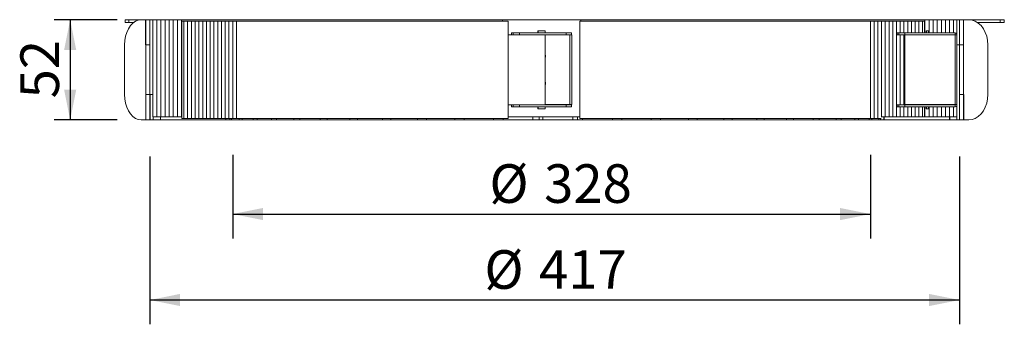
# Model space of a CAD drawing. Units: millimetres. Extents: x 48 to 1062, y 122 to 752.
# Drawn here: x 48 to 554, y 325 to 481 of the extents above; entities that cross this region are included whole.
import ezdxf

# ---------------------------------------------------------------- set-up
doc = ezdxf.new("R2010")
doc.units = ezdxf.units.MM
doc.header["$LTSCALE"] = 12.5
doc.linetypes.add('SLD-Durchgehend', pattern=[0])
doc.layers.add('BESCHRIFTUNG', color=167, linetype='SLD-Durchgehend')
doc.styles.add('SLDTEXTSTYLE0', font='TXT', dxfattribs={"width": 0.605})
doc.dimstyles.new('SLDDIMSTYLE0', dxfattribs={"dimtxt": 19.26239, "dimasz": 15.625, "dimexe": 0, "dimexo": 0.0625, "dimgap": 4.815598, "dimtad": 1, "dimdec": 0, "dimrnd": 1e-09, "dimzin": 12, "dimdsep": 46, "dimtxsty": 'SLDTEXTSTYLE0', "dimsah": 1, "dimcen": 0.09, "dimadec": 0, "dimazin": 3, "dimtfac": 1, "dimtdec": 0, "dimtofl": 0, "dimtmove": 0, "dimatfit": 3, "dimfxl": 1, "dimfrac": 2, "dimtolj": 1, "dimtzin": 12, "dimarcsym": 0})
doc.dimstyles.new('SLDDIMSTYLE1', dxfattribs={"dimtxt": 19.26239, "dimasz": 15.625, "dimexe": 0, "dimexo": 0.0625, "dimgap": 4.815598, "dimtad": 1, "dimrnd": 1e-09, "dimzin": 12, "dimdsep": 46, "dimtxsty": 'SLDTEXTSTYLE0', "dimsah": 1, "dimcen": 0.09, "dimadec": 0, "dimazin": 3, "dimtfac": 1, "dimtofl": 0, "dimtmove": 0, "dimatfit": 3, "dimfxl": 1, "dimfrac": 2, "dimtolj": 1, "dimtzin": 12, "dimarcsym": 0})

# ---------------------------------------------------------------- blocks, each defined once
blk = doc.blocks.new('_D')
at = {"layer": 'BESCHRIFTUNG', "transparency": 16777216}
for p, q in [((157.92, 411.93), (157.92, 369.05)), ((485.57, 411.93), (485.57, 369.05)), ((157.92, 381.55), (485.57, 381.55))]:
    blk.add_line(p, q, dxfattribs=at)
for points in [[(157.92, 381.55), (173.54, 378.42), (173.54, 384.67)], [(485.57, 381.55), (469.96, 384.67), (469.96, 378.42)]]:
    blk.add_solid(points, dxfattribs=at)
at = {"layer": 'BESCHRIFTUNG', "transparency": 16777216, "char_height": 19.844, "attachment_point": 1, "style": 'SLDTEXTSTYLE0'}
for s, insert in [('%%c', (289.8, 407.13)), ('328', (317.9, 407.13))]:
    blk.add_mtext(s, dxfattribs=dict(at, insert=insert))
blk = doc.blocks.new('_D_1')
at = {"layer": 'BESCHRIFTUNG', "transparency": 16777216}
for p, q in [((98.61, 481.43), (66.21, 481.43)), ((74.41, 481.43), (74.41, 429.93)), ((98.61, 429.93), (66.21, 429.93))]:
    blk.add_line(p, q, dxfattribs=at)
for points in [[(74.41, 481.43), (71.28, 465.8), (77.53, 465.8)], [(74.41, 429.93), (77.53, 445.55), (71.28, 445.55)]]:
    blk.add_solid(points, dxfattribs=at)
at = {"layer": 'BESCHRIFTUNG', "transparency": 16777216, "insert": (48.83, 440.98), "char_height": 19.844, "attachment_point": 1, "rotation": 90, "style": 'SLDTEXTSTYLE0'}
blk.add_mtext('52', dxfattribs=at)
blk = doc.blocks.new('_D_2')
at = {"layer": 'BESCHRIFTUNG', "transparency": 16777216}
for p, q in [((115.32, 411.18), (115.32, 324.88)), ((531.31, 411.18), (531.31, 324.88)), ((115.32, 337.38), (531.31, 337.38))]:
    blk.add_line(p, q, dxfattribs=at)
for points in [[(115.32, 337.38), (130.91, 334.26), (130.91, 340.51)], [(531.31, 337.38), (515.72, 340.51), (515.72, 334.26)]]:
    blk.add_solid(points, dxfattribs=at)
at = {"layer": 'BESCHRIFTUNG', "transparency": 16777216, "char_height": 19.844, "attachment_point": 1, "style": 'SLDTEXTSTYLE0'}
for s, insert in [('%%c', (287.22, 362.96)), ('417', (315.32, 362.96))]:
    blk.add_mtext(s, dxfattribs=dict(at, insert=insert))

msp = doc.modelspace()

# ---------------------------------------------------------------- linework, layer by layer
at = {"color": 7, "linetype": 'SLD-Durchgehend', "lineweight": 18}
for p, q in [((102.735, 481.428), (102.735, 479.928)), ((102.735, 481.428), (104.515, 481.428)), ((104.515, 479.928), (104.515, 481.428)), ((104.515, 481.428), (110.911, 481.428)), ((113.151, 481.428), (110.911, 481.428)), ((113.151, 468.428), (113.151, 481.428)), ((113.207, 481.428), (113.151, 481.428)), ((113.207, 481.428), (113.207, 442.928)), ((115.323, 481.428), (113.207, 481.428)), ((115.323, 442.928), (115.323, 481.428)), ((116.819, 481.428), (115.323, 481.428)), ((116.819, 431.428), (116.819, 481.428)), ((116.819, 481.428), (118.964, 481.428)), ((118.964, 481.428), (118.964, 431.428)), ((118.964, 481.428), (121.059, 481.428)), ((121.059, 481.428), (121.059, 431.428)), ((121.059, 481.428), (123.154, 481.428)), ((123.154, 481.428), (123.154, 431.428)), ((123.154, 481.428), (125.249, 481.428)), ((125.249, 481.428), (125.249, 431.428)), ((125.249, 481.428), (127.394, 481.428)), ((127.394, 481.428), (127.394, 431.428)), ((127.394, 481.428), (129.538, 481.428)), ((129.538, 481.428), (129.538, 431.428)), ((129.538, 481.428), (131.683, 481.428)), ((131.683, 481.428), (131.683, 431.428)), ((296.58, 481.428), (131.683, 481.428)), ((131.822, 480.678), (131.822, 430.678)), ((132.818, 480.678), (131.822, 480.678)), ((132.818, 480.678), (132.818, 430.678)), ((134.752, 480.678), (132.818, 480.678)), ((134.752, 430.678), (134.752, 480.678)), ((136.686, 480.678), (134.752, 480.678)), ((136.686, 430.678), (136.686, 480.678)), ((138.62, 480.678), (136.686, 480.678)), ((138.62, 430.678), (138.62, 480.678)), ((140.554, 480.678), (138.62, 480.678)), ((140.554, 430.678), (140.554, 480.678)), ((142.488, 480.678), (140.554, 480.678)), ((142.488, 430.678), (142.488, 480.678)), ((144.422, 480.678), (142.488, 480.678)), ((144.422, 430.678), (144.422, 480.678)), ((146.355, 480.678), (144.422, 480.678)), ((146.355, 430.678), (146.355, 480.678)), ((148.289, 480.678), (146.355, 480.678)), ((148.289, 430.678), (148.289, 480.678)), ((150.223, 480.678), (148.289, 480.678)), ((150.223, 430.678), (150.223, 480.678)), ((152.157, 480.678), (150.223, 480.678)), ((152.157, 430.678), (152.157, 480.678)), ((154.091, 480.678), (152.157, 480.678)), ((154.091, 430.678), (154.091, 480.678)), ((156.005, 480.678), (154.091, 480.678)), ((156.005, 430.678), (156.005, 480.678)), ((157.919, 480.678), (156.005, 480.678)), ((157.919, 430.678), (157.919, 480.678)), ((159.833, 480.678), (157.919, 480.678)), ((159.833, 430.678), (159.833, 480.678)), ((299.473, 480.678), (159.833, 480.678)), ((485.573, 480.678), (336.334, 480.678)), ((513.546, 481.428), (336.715, 481.428)), ((485.573, 430.678), (485.573, 480.678)), ((485.573, 480.678), (487.472, 480.678)), ((487.472, 430.678), (487.472, 480.678)), ((487.472, 480.678), (489.372, 480.678)), ((489.372, 430.678), (489.372, 480.678)), ((489.372, 480.678), (491.272, 480.678)), ((491.272, 431.428), (491.272, 480.678)), ((491.272, 480.678), (493.191, 480.678)), ((493.191, 431.428), (493.191, 480.678)), ((493.191, 480.678), (495.11, 480.678)), ((495.11, 431.428), (495.11, 480.678)), ((495.11, 480.678), (497.03, 480.678)), ((497.03, 431.428), (497.03, 480.678)), ((497.03, 480.678), (498.949, 480.678)), ((498.949, 431.428), (498.949, 480.678)), ((498.949, 480.678), (500.869, 480.678)), ((500.869, 474.678), (500.869, 480.678)), ((500.869, 480.678), (502.788, 480.678)), ((502.788, 474.678), (502.788, 480.678)), ((502.788, 480.678), (504.707, 480.678)), ((504.707, 474.678), (504.707, 480.678)), ((504.707, 480.678), (506.627, 480.678)), ((506.627, 474.678), (506.627, 480.678)), ((506.627, 480.678), (508.546, 480.678)), ((508.546, 474.678), (508.546, 480.678)), ((508.546, 480.678), (510.466, 480.678)), ((510.466, 474.678), (510.466, 480.678)), ((510.466, 480.678), (512.385, 480.678)), ((512.385, 474.678), (512.385, 480.678)), ((512.385, 480.678), (513.392, 480.678)), ((513.392, 474.678), (513.392, 480.678)), ((513.546, 474.678), (513.546, 481.428)), ((515.675, 481.428), (513.546, 481.428)), ((515.675, 474.678), (515.675, 481.428)), ((517.804, 481.428), (515.675, 481.428)), ((517.804, 474.678), (517.804, 481.428)), ((519.933, 481.428), (517.804, 481.428)), ((519.933, 474.678), (519.933, 481.428)), ((522.013, 481.428), (519.933, 481.428)), ((522.013, 474.678), (522.013, 481.428)), ((524.092, 481.428), (522.013, 481.428)), ((524.092, 474.678), (524.092, 481.428)), ((526.172, 481.428), (524.092, 481.428)), ((526.172, 474.678), (526.172, 481.428)), ((528.301, 481.428), (526.172, 481.428)), ((528.301, 481.428), (529.949, 481.428)), ((528.301, 474.678), (528.301, 481.428)), ((529.949, 468.428), (529.949, 481.428)), ((531.307, 481.428), (529.949, 481.428)), ((533.423, 481.428), (531.307, 481.428)), ((531.307, 481.428), (531.307, 442.928)), ((536.065, 481.428), (533.423, 481.428)), ((533.423, 442.928), (533.423, 481.428)), ((536.065, 481.428), (552.173, 481.428)), ((552.173, 479.928), (552.173, 481.428)), ((552.173, 481.428), (554.346, 481.428)), ((554.346, 479.928), (554.346, 481.428)), ((102.735, 479.928), (104.515, 479.928)), ((104.515, 479.928), (106.934, 479.928)), ((514.225, 475.678), (514.225, 474.678)), ((514.354, 475.678), (514.225, 475.678)), ((514.354, 475.678), (514.354, 474.678)), ((515.354, 475.678), (514.354, 475.678)), ((515.354, 475.678), (515.354, 474.678)), ((540.64, 479.928), (552.173, 479.928)), ((552.173, 479.928), (554.346, 479.928)), ((499.247, 474.678), (499.247, 473.678)), ((500.084, 474.678), (499.247, 474.678)), ((500.084, 473.678), (499.247, 473.678)), ((500.084, 473.678), (500.084, 474.678)), ((500.084, 474.678), (503.187, 474.678)), ((503.187, 473.678), (500.084, 473.678)), ((500.869, 437.678), (500.869, 473.678)), ((502.788, 437.678), (502.788, 473.678)), ((503.171, 473.578), (503.171, 437.778)), ((529.068, 473.578), (503.171, 473.578)), ((503.187, 474.678), (503.187, 473.678)), ((503.187, 474.678), (529.071, 474.678)), ((503.187, 473.678), (529.071, 473.678)), ((504.707, 473.578), (504.707, 473.678)), ((506.627, 473.578), (506.627, 473.678)), ((508.546, 473.578), (508.546, 473.678)), ((510.466, 473.578), (510.466, 473.678)), ((512.385, 473.678), (512.385, 473.578)), ((514.354, 473.678), (514.354, 473.578)), ((515.354, 473.678), (515.354, 473.578)), ((515.675, 473.578), (515.675, 473.678)), ((517.804, 473.578), (517.804, 473.678)), ((519.933, 473.578), (519.933, 473.678)), ((522.013, 473.578), (522.013, 473.678)), ((524.092, 473.578), (524.092, 473.678)), ((526.172, 473.578), (526.172, 473.678)), ((529.068, 473.578), (529.068, 437.778)), ((529.068, 473.578), (529.949, 473.578)), ((529.071, 473.678), (529.071, 474.678)), ((102.382, 468.428), (102.382, 442.928)), ((113.151, 468.428), (113.207, 468.428)), ((113.207, 468.428), (115.323, 468.428)), ((113.207, 468.428), (113.207, 429.928)), ((115.323, 429.928), (115.323, 468.428)), ((529.911, 429.928), (529.911, 468.428)), ((529.911, 468.428), (531.307, 468.428)), ((531.307, 468.428), (531.307, 429.928)), ((531.307, 468.428), (533.423, 468.428)), ((533.423, 429.928), (533.423, 468.428)), ((545.876, 468.428), (545.876, 442.928)), ((115.323, 442.928), (113.207, 442.928)), ((116.819, 442.928), (115.323, 442.928)), ((115.483, 442.928), (115.483, 429.928)), ((533.423, 442.928), (531.307, 442.928)), ((533.487, 442.928), (533.423, 442.928)), ((533.487, 442.928), (533.487, 429.928)), ((499.247, 437.678), (499.247, 436.678)), ((500.084, 437.678), (499.247, 437.678)), ((500.084, 436.678), (499.247, 436.678)), ((500.084, 436.678), (500.084, 437.678)), ((500.084, 437.678), (503.187, 437.678)), ((503.187, 436.678), (500.084, 436.678)), ((500.869, 431.428), (500.869, 436.678)), ((502.788, 431.428), (502.788, 436.678)), ((503.171, 437.778), (529.068, 437.778)), ((503.187, 437.678), (503.187, 436.678)), ((529.071, 437.678), (503.187, 437.678)), ((529.071, 436.678), (503.187, 436.678)), ((504.707, 437.678), (504.707, 437.778)), ((504.707, 431.428), (504.707, 436.678)), ((506.627, 437.678), (506.627, 437.778)), ((506.627, 431.428), (506.627, 436.678)), ((508.546, 437.678), (508.546, 437.778)), ((508.546, 431.428), (508.546, 436.678)), ((510.466, 437.678), (510.466, 437.778)), ((510.466, 431.428), (510.466, 436.678)), ((512.385, 437.778), (512.385, 437.678)), ((512.385, 431.428), (512.385, 436.678)), ((513.392, 431.428), (513.392, 436.678)), ((513.546, 431.428), (513.546, 436.678)), ((514.225, 436.678), (514.225, 435.678)), ((514.225, 435.678), (514.354, 435.678)), ((514.354, 437.778), (514.354, 437.678)), ((514.354, 436.678), (514.354, 435.678)), ((515.354, 435.678), (514.354, 435.678)), ((515.354, 437.778), (515.354, 437.678)), ((515.354, 436.678), (515.354, 435.678)), ((515.675, 437.678), (515.675, 437.778)), ((515.675, 431.428), (515.675, 436.678)), ((517.804, 437.678), (517.804, 437.778)), ((517.804, 431.428), (517.804, 436.678)), ((519.933, 437.678), (519.933, 437.778)), ((519.933, 431.428), (519.933, 436.678)), ((522.013, 437.678), (522.013, 437.778)), ((522.013, 431.428), (522.013, 436.678)), ((524.092, 437.678), (524.092, 437.778)), ((524.092, 431.428), (524.092, 436.678)), ((526.172, 437.678), (526.172, 437.778)), ((526.172, 431.428), (526.172, 436.678)), ((528.301, 431.428), (528.301, 436.678)), ((529.911, 437.778), (529.068, 437.778)), ((529.071, 436.678), (529.071, 437.678)), ((118.964, 431.428), (116.819, 431.428)), ((116.979, 431.428), (116.979, 429.928)), ((117.093, 431.428), (117.093, 429.928)), ((121.059, 431.428), (118.964, 431.428)), ((120.758, 431.428), (120.758, 429.928)), ((123.154, 431.428), (121.059, 431.428)), ((125.249, 431.428), (123.154, 431.428)), ((127.394, 431.428), (125.249, 431.428)), ((129.538, 431.428), (127.394, 431.428)), ((131.683, 431.428), (129.538, 431.428)), ((131.822, 431.428), (131.683, 431.428)), ((132.818, 430.678), (131.822, 430.678)), ((132.818, 430.678), (134.752, 430.678)), ((134.752, 430.678), (136.686, 430.678)), ((136.686, 430.678), (138.62, 430.678)), ((138.62, 430.678), (140.554, 430.678)), ((140.554, 430.678), (142.488, 430.678)), ((142.488, 430.678), (144.422, 430.678)), ((144.422, 430.678), (146.355, 430.678)), ((146.355, 430.678), (148.289, 430.678)), ((148.289, 430.678), (150.223, 430.678)), ((150.223, 430.678), (152.157, 430.678)), ((152.157, 430.678), (154.091, 430.678)), ((154.091, 430.678), (156.005, 430.678)), ((154.421, 430.678), (154.421, 429.928)), ((156.005, 430.678), (157.919, 430.678)), ((156.431, 430.678), (156.431, 429.928)), ((157.378, 430.678), (157.378, 429.928)), ((157.919, 430.678), (159.833, 430.678)), ((299.473, 430.678), (159.833, 430.678)), ((161.222, 430.678), (161.222, 429.928)), ((162.755, 430.678), (162.755, 429.928)), ((168.378, 430.678), (168.378, 429.928)), ((170.473, 430.678), (170.473, 429.928)), ((177.793, 430.678), (177.793, 429.928)), ((180.42, 430.678), (180.42, 429.928)), ((189.33, 430.678), (189.33, 429.928)), ((192.451, 430.678), (192.451, 429.928)), ((202.821, 430.678), (202.821, 429.928)), ((206.39, 430.678), (206.39, 429.928)), ((218.069, 430.678), (218.069, 429.928)), ((222.034, 430.678), (222.034, 429.928)), ((234.851, 430.678), (234.851, 429.928)), ((239.154, 430.678), (239.154, 429.928)), ((252.924, 430.678), (252.924, 429.928)), ((257.503, 430.678), (257.503, 429.928)), ((485.573, 430.678), (336.334, 430.678)), ((377.635, 430.678), (377.635, 429.928)), ((392.052, 430.678), (392.052, 429.928)), ((396.592, 430.678), (396.592, 429.928)), ((410.226, 430.678), (410.226, 429.928)), ((414.481, 430.678), (414.481, 429.928)), ((427.134, 430.678), (427.134, 429.928)), ((431.04, 430.678), (431.04, 429.928)), ((442.527, 430.678), (442.527, 429.928)), ((446.029, 430.678), (446.029, 429.928)), ((456.181, 430.678), (456.181, 429.928)), ((459.228, 430.678), (459.228, 429.928)), ((467.899, 430.678), (467.899, 429.928)), ((470.445, 430.678), (470.445, 429.928)), ((477.508, 430.678), (477.508, 429.928)), ((479.517, 430.678), (479.517, 429.928)), ((484.868, 430.678), (484.868, 429.928)), ((487.472, 430.678), (485.573, 430.678)), ((486.311, 430.678), (486.311, 429.928)), ((489.372, 430.678), (487.472, 430.678)), ((491.014, 430.678), (489.372, 430.678)), ((489.873, 430.678), (489.873, 429.928)), ((490.728, 430.678), (490.728, 429.928)), ((491.014, 431.428), (492.449, 431.428)), ((492.449, 431.428), (492.449, 429.928)), ((492.449, 431.428), (492.558, 431.428)), ((492.558, 431.428), (492.558, 429.928)), ((492.558, 431.428), (526.221, 431.428)), ((526.221, 429.928), (526.221, 431.428)), ((526.221, 431.428), (526.291, 431.428)), ((526.291, 431.428), (526.291, 429.928)), ((526.291, 431.428), (529.911, 431.428)), ((113.207, 429.928), (110.911, 429.928)), ((113.207, 429.928), (115.323, 429.928)), ((115.483, 429.928), (116.979, 429.928)), ((116.979, 429.928), (117.093, 429.928)), ((117.093, 429.928), (120.758, 429.928)), ((120.758, 429.928), (154.421, 429.928)), ((154.421, 429.928), (156.431, 429.928)), ((156.431, 429.928), (157.378, 429.928)), ((157.378, 429.928), (161.222, 429.928)), ((161.222, 429.928), (162.755, 429.928)), ((162.755, 429.928), (168.378, 429.928)), ((168.378, 429.928), (170.473, 429.928)), ((170.473, 429.928), (177.793, 429.928)), ((177.793, 429.928), (180.42, 429.928)), ((180.42, 429.928), (189.33, 429.928)), ((189.33, 429.928), (192.451, 429.928)), ((192.451, 429.928), (202.821, 429.928)), ((202.821, 429.928), (206.39, 429.928)), ((206.39, 429.928), (218.069, 429.928)), ((218.069, 429.928), (222.034, 429.928)), ((222.034, 429.928), (234.851, 429.928)), ((234.851, 429.928), (239.154, 429.928)), ((239.154, 429.928), (252.924, 429.928)), ((252.924, 429.928), (257.503, 429.928)), ((257.503, 429.928), (272.023, 429.928)), ((372.875, 429.928), (377.635, 429.928)), ((377.635, 429.928), (392.052, 429.928)), ((392.052, 429.928), (396.592, 429.928)), ((396.592, 429.928), (410.226, 429.928)), ((410.226, 429.928), (414.481, 429.928)), ((414.481, 429.928), (427.134, 429.928)), ((427.134, 429.928), (431.04, 429.928)), ((431.04, 429.928), (442.527, 429.928)), ((442.527, 429.928), (446.029, 429.928)), ((446.029, 429.928), (456.181, 429.928)), ((456.181, 429.928), (459.228, 429.928)), ((459.228, 429.928), (467.899, 429.928)), ((467.899, 429.928), (470.445, 429.928)), ((470.445, 429.928), (477.508, 429.928)), ((477.508, 429.928), (479.517, 429.928)), ((479.517, 429.928), (484.868, 429.928)), ((484.868, 429.928), (486.311, 429.928)), ((486.311, 429.928), (489.873, 429.928)), ((489.873, 429.928), (490.728, 429.928)), ((490.728, 429.928), (492.449, 429.928)), ((492.449, 429.928), (492.558, 429.928)), ((492.558, 429.928), (526.221, 429.928)), ((526.221, 429.928), (526.291, 429.928)), ((526.291, 429.928), (529.911, 429.928)), ((531.307, 429.928), (529.911, 429.928)), ((531.307, 429.928), (533.423, 429.928)), ((533.423, 429.928), (533.487, 429.928)), ((536.065, 429.928), (533.487, 429.928))]:
    msp.add_line(p, q, dxfattribs=at)
at = {"linetype": 'SLD-Durchgehend', "lineweight": 18}
for p, q in [((296.58, 481.428), (336.715, 481.428)), ((296.58, 480.678), (296.58, 481.428)), ((299.473, 430.678), (299.473, 480.678)), ((336.334, 430.678), (336.334, 480.678)), ((336.715, 481.428), (336.715, 480.678)), ((314.767, 475.678), (314.792, 475.678)), ((314.767, 475.678), (314.767, 474.678)), ((314.792, 475.678), (314.792, 474.678)), ((318.49, 475.678), (314.792, 475.678)), ((318.49, 475.678), (318.49, 474.678)), ((301.692, 473.678), (299.473, 473.678)), ((301.174, 474.678), (301.174, 473.678)), ((302.078, 474.678), (301.174, 474.678)), ((302.078, 473.678), (301.692, 473.678)), ((302.078, 473.678), (302.078, 474.678)), ((302.078, 474.678), (305.181, 474.678)), ((305.181, 473.678), (302.078, 473.678)), ((305.181, 474.678), (305.181, 473.678)), ((329.166, 474.678), (305.181, 474.678)), ((329.166, 473.678), (305.181, 473.678)), ((318.49, 473.678), (318.49, 437.678)), ((331.049, 473.578), (318.49, 473.578)), ((329.166, 473.678), (329.166, 474.678)), ((329.166, 474.678), (332.059, 474.678)), ((332.059, 473.678), (329.166, 473.678)), ((331.049, 473.578), (331.049, 437.778)), ((331.152, 473.578), (331.049, 473.578)), ((332.152, 473.578), (331.152, 473.578)), ((331.152, 473.578), (331.152, 437.778)), ((332.059, 474.678), (332.059, 473.678)), ((332.152, 473.578), (332.152, 437.778)), ((299.473, 437.678), (301.692, 437.678)), ((301.174, 437.678), (301.174, 436.678)), ((301.174, 436.678), (302.078, 436.678)), ((301.692, 437.678), (302.078, 437.678)), ((302.078, 436.678), (302.078, 437.678)), ((302.078, 437.678), (305.181, 437.678)), ((305.181, 436.678), (302.078, 436.678)), ((305.181, 437.678), (305.181, 436.678)), ((329.166, 437.678), (305.181, 437.678)), ((329.166, 436.678), (305.181, 436.678)), ((314.767, 436.678), (314.767, 435.678)), ((314.767, 435.678), (314.792, 435.678)), ((314.792, 436.678), (314.792, 435.678)), ((314.792, 435.678), (318.49, 435.678)), ((331.049, 437.778), (318.49, 437.778)), ((318.49, 436.678), (318.49, 435.678)), ((329.166, 436.678), (329.166, 437.678)), ((329.166, 437.678), (332.059, 437.678)), ((332.059, 436.678), (329.166, 436.678)), ((331.049, 437.778), (331.152, 437.778)), ((332.152, 437.778), (331.152, 437.778)), ((332.059, 437.678), (332.059, 436.678)), ((272.023, 430.678), (272.023, 429.928)), ((276.811, 430.678), (276.811, 429.928)), ((291.87, 430.678), (291.87, 429.928)), ((296.797, 430.678), (296.797, 429.928)), ((299.473, 431.428), (312.176, 431.428)), ((312.176, 431.428), (312.176, 429.928)), ((312.176, 431.428), (315.399, 431.428)), ((315.399, 431.428), (315.399, 429.928)), ((315.399, 431.428), (317.169, 431.428)), ((317.169, 431.428), (317.169, 429.928)), ((317.169, 431.428), (332.644, 431.428)), ((332.644, 431.428), (332.644, 429.928)), ((332.644, 431.428), (335.066, 431.428)), ((335.066, 431.428), (335.066, 429.928)), ((335.066, 431.428), (336.334, 431.428)), ((337.632, 430.678), (337.632, 429.928)), ((352.976, 430.678), (352.976, 429.928)), ((357.885, 430.678), (357.885, 429.928)), ((372.875, 430.678), (372.875, 429.928)), ((272.023, 429.928), (276.811, 429.928)), ((276.811, 429.928), (291.87, 429.928)), ((291.87, 429.928), (296.797, 429.928)), ((296.797, 429.928), (312.176, 429.928)), ((312.176, 429.928), (315.399, 429.928)), ((315.399, 429.928), (317.169, 429.928)), ((317.169, 429.928), (332.644, 429.928)), ((332.644, 429.928), (335.066, 429.928)), ((335.066, 429.928), (337.632, 429.928)), ((337.632, 429.928), (352.976, 429.928)), ((352.976, 429.928), (357.885, 429.928)), ((357.885, 429.928), (372.875, 429.928))]:
    msp.add_line(p, q, dxfattribs=at)
at = {"color": 7, "linetype": 'SLD-Durchgehend', "lineweight": 18, "flags": 128}
for points in [[(110.911, 481.428), (109.43, 481.23), (107.994, 480.644), (106.646, 479.686), (105.429, 478.387), (104.377, 476.784), (103.525, 474.928), (102.896, 472.874), (102.512, 470.685), (102.382, 468.428)], [(545.876, 468.428), (545.727, 470.685), (545.285, 472.874), (544.562, 474.928), (543.581, 476.784), (542.372, 478.387), (540.971, 479.686), (539.421, 480.644), (537.769, 481.23), (536.065, 481.428)], [(102.382, 442.928), (102.512, 440.671), (102.896, 438.482), (103.525, 436.428), (104.377, 434.572), (105.429, 432.969), (106.646, 431.67), (107.994, 430.712), (109.43, 430.125), (110.911, 429.928)], [(536.065, 429.928), (537.769, 430.125), (539.421, 430.712), (540.971, 431.67), (542.372, 432.969), (543.581, 434.572), (544.562, 436.428), (545.285, 438.482), (545.727, 440.671), (545.876, 442.928)]]:
    msp.add_lwpolyline(points, dxfattribs=at)
at = {"linetype": 'SLD-Durchgehend', "lineweight": 18}
for centre, radius, start, end in [((308.553, 473.895), 7.421, 173.94429, 181.67695), ((331.768, 473.603), 0.719, 174.01335, 181.98909), ((316.17, 462.678), 2.501, 338.07594, 21.92406), ((316.17, 448.678), 2.501, 338.07593, 21.92407), ((308.553, 437.461), 7.421, 178.32305, 186.05571), ((331.768, 437.753), 0.719, 178.01091, 185.98665)]:
    msp.add_arc(centre, radius, start, end, dxfattribs=at)
at = {"color": 7, "linetype": 'SLD-Durchgehend', "lineweight": 18}
for centre, radius, start, end in [((528.024, 473.578), 0.1, 359.98255, 89.98254), ((529.067, 473.579), 1.099, 36.69695, 89.99434), ((529.068, 473.578), 0.1, 359.98255, 89.98254), ((528.024, 437.778), 0.1, 270.01746, 0.01745), ((529.068, 437.778), 0.1, 270.01746, 0.01745), ((529.067, 437.777), 1.099, 270.00441, 320.08998)]:
    msp.add_arc(centre, radius, start, end, dxfattribs=at)

# ---------------------------------------------------------------- dimensions: what is measured, and where the dimension line sits
at = {"layer": 'BESCHRIFTUNG'}
dim = msp.add_linear_dim(base=(74.407845337, 429.927930622), p1=(110.910772977, 481.427930622), p2=(110.910772977, 429.927930622), angle=90, dimstyle='SLDDIMSTYLE0', dxfattribs=at)
dim.commit()
dim.dimension.update_dxf_attribs({"geometry": '_D_1', "text_midpoint": (74.407845337, 455.677930622), "dimtype": 160})
for base, p1, p2, dimstyle, picture, middle in [((485.573, 381.546), (157.919, 430.678), (485.573, 430.678), 'SLDDIMSTYLE0', '_D', (325.897, 381.546)), ((531.307, 337.382), (115.323, 429.928), (531.307, 429.928), 'SLDDIMSTYLE1', '_D_2', (323.315, 337.382))]:
    dim = msp.add_linear_dim(base=base, p1=p1, p2=p2, text='%%c<>', dimstyle=dimstyle, dxfattribs=at)
    dim.commit()
    dim.dimension.update_dxf_attribs({"geometry": picture, "text_midpoint": middle, "dimtype": 160})

doc.saveas('drawing.dxf')
